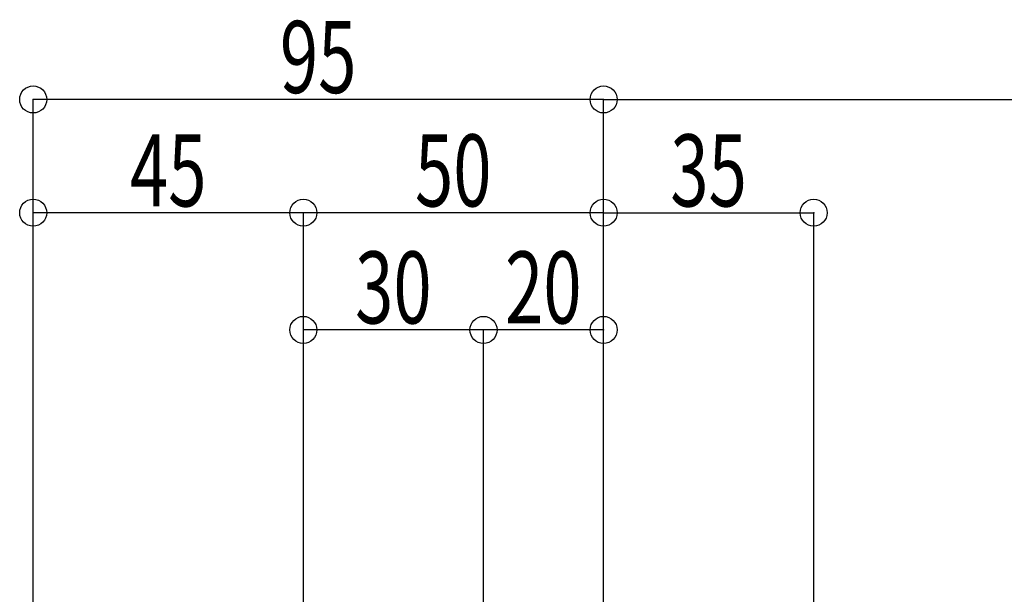
# Model space of a CAD drawing. Extents: x -210 to 210, y -148 to 148.
# Drawn here: x -101 to -46, y 45 to 77 of the extents above; entities that cross this region are included whole.
import ezdxf
from ezdxf.enums import TextEntityAlignment as Align

# ---------------------------------------------------------------- set-up
doc = ezdxf.new("R2010")
doc.units = 0
doc.header["$LTSCALE"] = 10
doc.header["$MEASUREMENT"] = 0
doc.header["$PDMODE"] = 32
doc.header["$PDSIZE"] = 1.5
doc.layers.add('寸法', color=80, linetype='CONTINUOUS')
doc.styles.add('TextStyle03', font='MONOTXT', dxfattribs={"height": 1, "bigfont": 'BIGFONT'})

# ---------------------------------------------------------------- blocks, each defined once
blk = doc.blocks.new('*U9')
at = {"layer": '寸法', "color": 0, "linetype": 'ByBlock'}
for p, q in [((-68.704928, 9.200725), (-68.704928, 72.68998)), ((-68.704928, 72.68998), (59.132263, 72.68998))]:
    blk.add_line(p, q, dxfattribs=at)
at = {"layer": '寸法', "color": 0}
blk.add_point((-68.704928, 72.68998), dxfattribs=at)
blk = doc.blocks.new('*U11')
at = {"layer": '寸法', "color": 0, "linetype": 'ByBlock'}
for p in [(-85.371593, 9.200725), (-68.704928, 66.398145)]:
    blk.add_line(p, (-85.371593, 66.398145), dxfattribs=at)
at = {"layer": '寸法', "color": 0}
for p in [(-85.371593, 66.398145), (-68.704928, 66.398145)]:
    blk.add_point(p, dxfattribs=at)
at = {"layer": '寸法', "color": 0, "linetype": 'Continuous', "style": 'TextStyle03'}
blk.add_text('50', height=4, dxfattribs=at).set_placement((-79.175, 66.75), (-74.925, 66.75), align=Align.FIT)
blk = doc.blocks.new('*U13')
at = {"layer": '寸法', "color": 0, "linetype": 'ByBlock'}
for p, q in [((-100.371608, -24.135002), (-100.371608, 66.398145)), ((-85.371593, 66.398145), (-100.371608, 66.398145)), ((-85.371593, 9.200725), (-85.371593, 66.398145))]:
    blk.add_line(p, q, dxfattribs=at)
at = {"layer": '寸法', "color": 0}
for p in [(-100.371608, 66.398145), (-85.371593, 66.398145)]:
    blk.add_point(p, dxfattribs=at)
at = {"layer": '寸法', "color": 0, "linetype": 'Continuous', "style": 'TextStyle03'}
blk.add_text('45', height=4, dxfattribs=at).set_placement((-95, 66.75), (-90.75, 66.75), align=Align.FIT)
blk = doc.blocks.new('*U14')
at = {"layer": '寸法', "color": 0, "linetype": 'ByBlock'}
for p in [(-100.371608, -24.135002), (-68.704928, 72.68998)]:
    blk.add_line(p, (-100.371608, 72.68998), dxfattribs=at)
at = {"layer": '寸法', "color": 0}
for p in [(-100.371608, 72.68998), (-68.704928, 72.68998)]:
    blk.add_point(p, dxfattribs=at)
at = {"layer": '寸法', "color": 0, "linetype": 'Continuous', "style": 'TextStyle03'}
blk.add_text('95', height=4, dxfattribs=at).set_placement((-86.675, 73.05), (-82.425, 73.05), align=Align.FIT)
blk = doc.blocks.new('*U23')
at = {"layer": '寸法', "color": 0, "linetype": 'ByBlock'}
for p in [(-68.704928, 66.398145), (-57.03826, -11.968297)]:
    blk.add_line(p, (-57.03826, 66.398145), dxfattribs=at)
at = {"layer": '寸法', "color": 0}
for p in [(-68.704928, 66.398145), (-57.03826, 66.398145)]:
    blk.add_point(p, dxfattribs=at)
at = {"layer": '寸法', "color": 0, "linetype": 'Continuous', "style": 'TextStyle03'}
blk.add_text('35', height=4, dxfattribs=at).set_placement((-65, 66.75), (-60.75, 66.75), align=Align.FIT)
blk = doc.blocks.new('*U26')
at = {"layer": '寸法', "color": 0, "linetype": 'ByBlock'}
for p in [(-75.371595, 12.200725), (-68.704928, 59.892533)]:
    blk.add_line(p, (-75.371595, 59.892533), dxfattribs=at)
at = {"layer": '寸法', "color": 0}
for p in [(-75.371595, 59.892533), (-68.704928, 59.892533)]:
    blk.add_point(p, dxfattribs=at)
at = {"layer": '寸法', "color": 0, "linetype": 'Continuous', "style": 'TextStyle03'}
blk.add_text('20', height=4, dxfattribs=at).set_placement((-74.175, 60.25), (-69.925, 60.25), align=Align.FIT)
blk = doc.blocks.new('*U27')
at = {"layer": '寸法', "color": 0, "linetype": 'ByBlock'}
for p in [(-85.371593, 9.200725), (-75.371595, 59.892533)]:
    blk.add_line(p, (-85.371593, 59.892533), dxfattribs=at)
at = {"layer": '寸法', "color": 0}
blk.add_point((-85.371593, 59.892533), dxfattribs=at)
at = {"layer": '寸法', "color": 0, "linetype": 'Continuous', "style": 'TextStyle03'}
blk.add_text('30', height=4, dxfattribs=at).set_placement((-82.5, 60.25), (-78.25, 60.25), align=Align.FIT)

msp = doc.modelspace()

# ---------------------------------------------------------------- block references
at = {"layer": '寸法', "linetype": 'Continuous'}
for name in ['*U9', '*U14', '*U13', '*U11', '*U23', '*U27', '*U26']:
    msp.add_blockref(name, (0, 0), dxfattribs=at)

doc.saveas('drawing.dxf')
